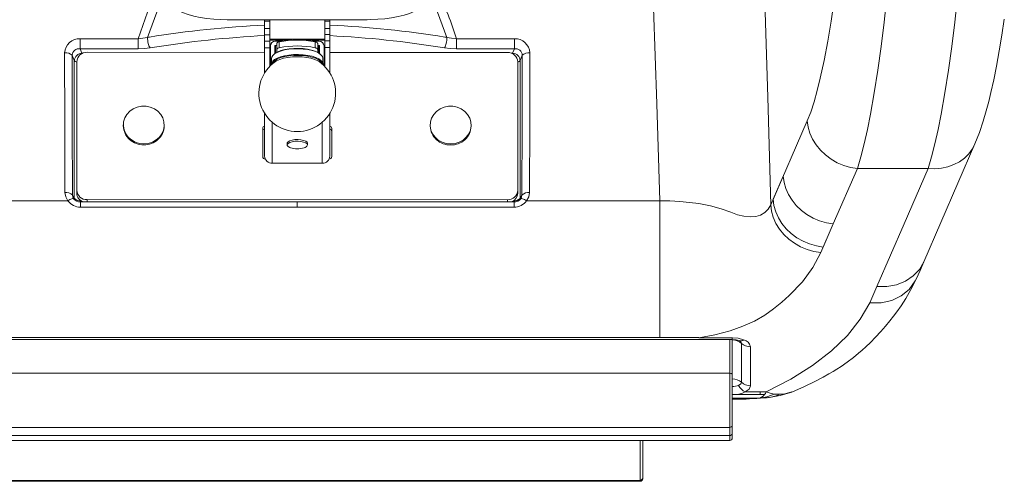
# Model space of a CAD drawing. Units: millimetres. Extents: x -6682 to 16644, y -4529 to 4156.
# Drawn here: x -1386 to -1001, y -2320 to -2139 of the extents above; entities that cross this region are included whole.
import ezdxf

# ---------------------------------------------------------------- set-up
doc = ezdxf.new("R2010")
doc.units = ezdxf.units.MM

msp = doc.modelspace()

# ---------------------------------------------------------------- linework, layer by layer
at = {"color": 7, "linetype": 'Continuous', "lineweight": 15}
for p, q in [((-1304.5, -2139.48), (-1249.84, -2139.48)), ((-1289.92, -2140.08), (-1289.92, -2139.48)), ((-1289.92, -2140.08), (-1287.92, -2140.08)), ((-1289.92, -2142.99), (-1289.92, -2140.08)), ((-1289.92, -2142.99), (-1287.92, -2142.99)), ((-1289.92, -2145.45), (-1289.92, -2142.99)), ((-1287.92, -2140.08), (-1287.92, -2139.48)), ((-1287.92, -2142.99), (-1287.92, -2140.08)), ((-1287.92, -2145.45), (-1287.92, -2142.99)), ((-1266.42, -2139.48), (-1266.42, -2140.08)), ((-1264.42, -2140.08), (-1266.42, -2140.08)), ((-1266.42, -2140.08), (-1266.42, -2142.87)), ((-1264.42, -2142.87), (-1266.42, -2142.87)), ((-1266.42, -2142.87), (-1266.42, -2145.32)), ((-1264.42, -2139.48), (-1264.42, -2140.08)), ((-1264.42, -2140.08), (-1264.42, -2142.87)), ((-1264.42, -2142.87), (-1264.42, -2145.32)), ((-1339.37, -2146.95), (-1362.01, -2146.95)), ((-1289.92, -2145.45), (-1287.92, -2145.45)), ((-1289.92, -2147.91), (-1289.92, -2145.45)), ((-1287.92, -2147.91), (-1287.92, -2145.45)), ((-1264.42, -2145.32), (-1266.42, -2145.32)), ((-1266.42, -2145.32), (-1266.42, -2147.77)), ((-1264.42, -2145.32), (-1264.42, -2147.77)), ((-1192.33, -2146.95), (-1214.98, -2146.95)), ((-1334.68, -2150.49), (-1333.89, -2150.37)), ((-1289.92, -2147.91), (-1287.92, -2147.91)), ((-1289.92, -2150.5), (-1289.92, -2147.91)), ((-1289.92, -2150.5), (-1287.92, -2150.5)), ((-1289.92, -2160.29), (-1289.92, -2150.5)), ((-1266.42, -2147.11), (-1287.92, -2147.11)), ((-1287.92, -2150.5), (-1287.92, -2147.91)), ((-1287.92, -2157.73), (-1287.92, -2150.5)), ((-1287.67, -2156.71), (-1287.67, -2149.74)), ((-1285.92, -2152.71), (-1285.92, -2149.74)), ((-1285.67, -2147.88), (-1282.82, -2147.88)), ((-1285.67, -2149.51), (-1285.17, -2149.51)), ((-1285.17, -2148.75), (-1285.17, -2148.75)), ((-1285.17, -2148.77), (-1285.17, -2148.75)), ((-1285.17, -2148.77), (-1285.17, -2151.1)), ((-1284.17, -2148.13), (-1284.17, -2150.46)), ((-1271.52, -2147.88), (-1268.67, -2147.88)), ((-1270.17, -2148.13), (-1270.17, -2150.46)), ((-1269.17, -2148.75), (-1269.17, -2148.75)), ((-1269.17, -2148.75), (-1269.17, -2148.77)), ((-1269.17, -2148.77), (-1269.17, -2151.1)), ((-1269.17, -2149.51), (-1268.67, -2149.51)), ((-1268.42, -2149.74), (-1268.42, -2152.71)), ((-1266.67, -2149.74), (-1266.67, -2156.71)), ((-1264.42, -2147.77), (-1266.42, -2147.77)), ((-1266.42, -2147.77), (-1266.42, -2150.37)), ((-1264.42, -2150.37), (-1266.42, -2150.37)), ((-1266.42, -2150.37), (-1266.42, -2157.73)), ((-1264.42, -2147.77), (-1264.42, -2150.37)), ((-1264.42, -2150.37), (-1264.42, -2160.29)), ((-1220.45, -2150.37), (-1219.66, -2150.49)), ((-1365.11, -2153.4), (-1364.28, -2155.46)), ((-1339.37, -2150.85), (-1362.01, -2150.84)), ((-1362.01, -2150.84), (-1361.32, -2152.56)), ((-1361.32, -2152.56), (-1361.32, -2152.73)), ((-1289.92, -2152.25), (-1359.31, -2152.23)), ((-1287.17, -2154.53), (-1287.17, -2156.78)), ((-1285.17, -2151.1), (-1285.17, -2152.23)), ((-1269.17, -2152.23), (-1269.17, -2151.1)), ((-1267.17, -2156.78), (-1267.17, -2154.53)), ((-1195.02, -2152.27), (-1264.42, -2152.25)), ((-1192.33, -2150.84), (-1214.98, -2150.85)), ((-1192.33, -2150.84), (-1193.02, -2152.56)), ((-1189.24, -2153.4), (-1190.07, -2155.46)), ((-1364.28, -2155.46), (-1364.28, -2209.38)), ((-1363.31, -2155.92), (-1363.32, -2206.14)), ((-1363.31, -2155.92), (-1363.32, -2157.08)), ((-1363.32, -2157.08), (-1363.32, -2207.31)), ((-1287.67, -2156.71), (-1287.17, -2156.71)), ((-1287.67, -2157.17), (-1287.67, -2156.71)), ((-1287.67, -2157.48), (-1287.67, -2157.17)), ((-1287.67, -2157.17), (-1287.35, -2157.17)), ((-1266.67, -2156.71), (-1267.17, -2156.71)), ((-1266.67, -2157.17), (-1267, -2157.17)), ((-1266.67, -2156.71), (-1266.67, -2157.17)), ((-1266.67, -2157.17), (-1266.67, -2157.48)), ((-1191.03, -2206.18), (-1191.02, -2155.95)), ((-1190.07, -2209.38), (-1190.07, -2155.46)), ((-1289.92, -2176.1), (-1289.92, -2192.78)), ((-1264.42, -2176.1), (-1264.42, -2192.78)), ((-1345.13, -2180.62), (-1345.13, -2181.01)), ((-1329.13, -2181.03), (-1329.13, -2180.64)), ((-1225.2, -2180.65), (-1225.2, -2181.04)), ((-1209.2, -2181.06), (-1209.2, -2180.67)), ((-1092.13, -2211.87), (-1077.84, -2178.98)), ((-1290.67, -2181.96), (-1290.67, -2193.01)), ((-1263.67, -2193.02), (-1263.67, -2181.96)), ((-1263.67, -2183.13), (-1263.67, -2181.96)), ((-1263.67, -2183.13), (-1263.67, -2193.07)), ((-1281.17, -2187.81), (-1281.17, -2188.46)), ((-1273.17, -2188.46), (-1273.17, -2187.81)), ((-1032.33, -2234.11), (-1012.32, -2188.03)), ((-1289.67, -2193.93), (-1289.65, -2193.93)), ((-1286.92, -2195.57), (-1267.42, -2195.57)), ((-1264.7, -2193.94), (-1264.67, -2193.94)), ((-1087.24, -2200.63), (-1091.18, -2209.7)), ((-1067.68, -2219.29), (-1058.28, -2197.65)), ((-1030.66, -2197.65), (-1058.28, -2197.65)), ((-1040.06, -2219.29), (-1030.66, -2197.65)), ((-1364.28, -2209.35), (-1365.01, -2207.94)), ((-1363.32, -2206.14), (-1363.32, -2207.31)), ((-1191.03, -2206.18), (-1191.03, -2207.35)), ((-1189.34, -2207.94), (-1190.07, -2209.35)), ((-1418.82, -2210.29), (-1366.81, -2210.29)), ((-1364.54, -2209.45), (-1364.79, -2208.96)), ((-1364.23, -2209.83), (-1364.27, -2209.38)), ((-1277.17, -2210.7), (-1361.88, -2210.71)), ((-1361.32, -2210.5), (-1361.32, -2210.74)), ((-1359.32, -2209.83), (-1195.03, -2209.87)), ((-1192.46, -2210.71), (-1277.17, -2210.7)), ((-1193.02, -2210.54), (-1193.02, -2210.74)), ((-1190.07, -2209.38), (-1190.12, -2209.85)), ((-1189.56, -2208.96), (-1189.8, -2209.45)), ((-1187.53, -2210.29), (-1135.53, -2210.29)), ((-1135.53, -2210.29), (-1135.53, -2263.76)), ((-1361.88, -2212.79), (-1277.17, -2212.79)), ((-1277.17, -2212.79), (-1192.46, -2212.79)), ((-1072.57, -2230.54), (-1067.68, -2219.29)), ((-1071.62, -2228.36), (-1067.68, -2219.29)), ((-1050.68, -2243.73), (-1040.06, -2219.29)), ((-1050.68, -2243.73), (-1053.45, -2250.11)), ((-1447.17, -2264.5), (-1107.18, -2264.5)), ((-1135.53, -2263.76), (-1418.82, -2263.76)), ((-1120.24, -2263.77), (-1135.53, -2263.76)), ((-1108.04, -2263.82), (-1120.24, -2263.82)), ((-1107.18, -2263.82), (-1108.04, -2263.82)), ((-1107.18, -2264.47), (-1107.18, -2264.47)), ((-1107.17, -2264.49), (-1107.17, -2278.15)), ((-1104.49, -2264.94), (-1104.23, -2264.99)), ((-1103.6, -2281.23), (-1103.6, -2266)), ((-1100.03, -2282.55), (-1100.03, -2267.32)), ((-1108.17, -2277.71), (-1446.17, -2277.71)), ((-1108.17, -2298.84), (-1108.17, -2277.71)), ((-1107.17, -2278.15), (-1107.17, -2297.96)), ((-1103.45, -2285.55), (-1102.18, -2284.98)), ((-1102.18, -2284.98), (-1096.21, -2284.98)), ((-1096.21, -2284.98), (-1093.94, -2284.98)), ((-1093.94, -2284.98), (-1094.21, -2285.55)), ((-1083.66, -2284.93), (-1084.02, -2285.04)), ((-1107.17, -2286.05), (-1096.21, -2286.05)), ((-1095.05, -2286.69), (-1096.43, -2287.37)), ((-1096.43, -2287.37), (-1093.47, -2287.17)), ((-1094.52, -2286.05), (-1096.21, -2286.05)), ((-1094.52, -2286.05), (-1095.05, -2286.69)), ((-1094.21, -2285.55), (-1094.52, -2286.05)), ((-1108.17, -2298.84), (-1446.17, -2298.84)), ((-1108.17, -2302.04), (-1108.17, -2298.84)), ((-1107.17, -2297.96), (-1107.17, -2301.16)), ((-1108.17, -2302.04), (-1446.17, -2302.04)), ((-1446.17, -2303.97), (-1108.17, -2303.97)), ((-1142.17, -2303.97), (-1142.17, -2318.57)), ((-1107.17, -2301.16), (-1107.17, -2302.97)), ((-1143.17, -2319.57), (-1411.17, -2319.57)), ((-1143.17, -2319.91), (-1411.17, -2319.91)), ((-1411.17, -2319.93), (-1143.17, -2319.93)), ((-1143.17, -2319.91), (-1143.17, -2319.57)), ((-1142.17, -2318.57), (-1142.17, -2318.91)), ((-1142.17, -2318.91), (-1142.17, -2318.93))]:
    msp.add_line(p, q, dxfattribs=at)
at = {"color": 8, "linetype": 'Continuous', "lineweight": 15}
for p, q in [((-1279.09, -2147.49), (-1287.92, -2147.49)), ((-1285.67, -2152.53), (-1285.67, -2149.51)), ((-1266.42, -2147.49), (-1275.26, -2147.49)), ((-1268.67, -2149.51), (-1268.67, -2152.53)), ((-1360.96, -2152.56), (-1361.32, -2152.56)), ((-1193.02, -2152.56), (-1193.47, -2152.56)), ((-1193.02, -2152.56), (-1193.02, -2152.76)), ((-1286.92, -2179.59), (-1286.92, -2195.57)), ((-1267.42, -2195.57), (-1267.42, -2179.59)), ((-1359.32, -2209.83), (-1359.32, -2210.71)), ((-1195.03, -2209.87), (-1195.03, -2210.71)), ((-1108.17, -2277.71), (-1108.17, -2264.5)), ((-1107.18, -2264.47), (-1107.18, -2264.48)), ((-1107.17, -2287.37), (-1096.43, -2287.37)), ((-1143.17, -2319.57), (-1143.17, -2303.97)), ((-1108.17, -2303.97), (-1108.17, -2302.04)), ((-1143.17, -2319.93), (-1143.17, -2319.91))]:
    msp.add_line(p, q, dxfattribs=at)
at = {"color": 7, "linetype": 'Continuous', "lineweight": 15, "flags": 128}
for points in [[(-1099.96, -2006.05), (-1097.91, -2046.24), (-1096.11, -2086.93), (-1094.54, -2128.12), (-1093.21, -2169.78), (-1092.13, -2211.87)], [(-1143, -2024.36), (-1141.09, -2060.82), (-1139.38, -2097.66), (-1137.89, -2134.87), (-1136.6, -2172.42), (-1135.53, -2210.29)], [(-1058.28, -2197.65), (-1056.94, -2193.12), (-1055.64, -2187.99), (-1054.39, -2182.41), (-1053.2, -2176.45), (-1051.69, -2168.04), (-1050.29, -2159.18), (-1049, -2149.96), (-1047.82, -2140.43), (-1046.74, -2130.6)], [(-1327.63, -2133.2), (-1326.98, -2133.82), (-1325.58, -2134.86), (-1323.9, -2135.82), (-1321.97, -2136.67), (-1319.84, -2137.42), (-1317.52, -2138.05), (-1315.06, -2138.57), (-1312.47, -2138.97), (-1309.79, -2139.26), (-1307.04, -2139.43), (-1304.5, -2139.48)], [(-1249.84, -2139.48), (-1248.38, -2139.46), (-1245.62, -2139.34), (-1242.92, -2139.1), (-1240.3, -2138.74), (-1237.79, -2138.27), (-1235.43, -2137.69), (-1233.24, -2137), (-1231.24, -2136.2), (-1229.46, -2135.29), (-1227.9, -2134.26), (-1226.72, -2133.2)], [(-1077.84, -2178.98), (-1076.52, -2175.61), (-1075.2, -2171.56), (-1073.97, -2167.18), (-1072.76, -2162.28), (-1071.27, -2155.39), (-1069.86, -2147.94), (-1068.56, -2140.1), (-1067.38, -2131.99)], [(-1012.32, -2188.03), (-1010.56, -2183.54), (-1009.1, -2179.17), (-1007.92, -2175.1), (-1006.96, -2171.46), (-1006.1, -2167.88), (-1005.01, -2162.97), (-1003.92, -2157.59), (-1002.85, -2151.71), (-1001.82, -2145.51), (-1000.87, -2139.23)], [(-1362.01, -2146.95), (-1362.01, -2147.49), (-1362.01, -2148.06), (-1362.01, -2148.63), (-1362.01, -2149.19), (-1362.01, -2149.7), (-1362.01, -2150.16), (-1362.01, -2150.55), (-1362.01, -2150.84)], [(-1335.68, -2146.41), (-1337.5, -2146.75), (-1339.37, -2146.95)], [(-1339.37, -2146.95), (-1339.37, -2148.02), (-1339.37, -2148.61), (-1339.37, -2149.19)], [(-1334.9, -2146.29), (-1335.29, -2146.35), (-1335.68, -2146.41)], [(-1218.66, -2146.41), (-1219.05, -2146.35), (-1219.45, -2146.29)], [(-1214.98, -2146.95), (-1216.85, -2146.75), (-1218.66, -2146.41)], [(-1214.98, -2149.19), (-1214.98, -2148.61), (-1214.98, -2148.02), (-1214.98, -2146.95)], [(-1192.33, -2146.95), (-1192.33, -2147.49), (-1192.33, -2148.06), (-1192.33, -2148.63), (-1192.33, -2149.19), (-1192.33, -2149.7), (-1192.33, -2150.16), (-1192.33, -2150.55), (-1192.33, -2150.84)], [(-1339.37, -2149.19), (-1339.37, -2149.73), (-1339.37, -2150.19), (-1339.37, -2150.85)], [(-1334.68, -2150.49), (-1336.99, -2150.76), (-1339.37, -2150.85)], [(-1268.14, -2152.95), (-1268.17, -2152.92), (-1269.01, -2152.32), (-1270.15, -2151.78), (-1271.55, -2151.34), (-1273.14, -2151), (-1274.89, -2150.77), (-1276.71, -2150.68), (-1278.55, -2150.71), (-1280.34, -2150.87), (-1282.02, -2151.15), (-1283.52, -2151.55), (-1284.8, -2152.04), (-1285.79, -2152.61), (-1286.2, -2152.95)], [(-1285.17, -2148.77), (-1285.16, -2148.68), (-1285.1, -2148.58), (-1285.02, -2148.49), (-1284.9, -2148.4), (-1284.76, -2148.32), (-1284.59, -2148.25), (-1284.39, -2148.19), (-1284.17, -2148.13)], [(-1284.17, -2150.46), (-1284.39, -2150.51), (-1284.59, -2150.57), (-1284.76, -2150.65), (-1284.9, -2150.73), (-1285.02, -2150.81), (-1285.1, -2150.91), (-1285.16, -2151), (-1285.17, -2151.1)], [(-1270.17, -2148.13), (-1269.95, -2148.19), (-1269.76, -2148.25), (-1269.59, -2148.32), (-1269.44, -2148.4), (-1269.32, -2148.49), (-1269.24, -2148.58), (-1269.19, -2148.68), (-1269.17, -2148.77)], [(-1269.17, -2151.1), (-1269.19, -2151), (-1269.24, -2150.91), (-1269.32, -2150.81), (-1269.44, -2150.73), (-1269.59, -2150.65), (-1269.76, -2150.57), (-1269.95, -2150.51), (-1270.17, -2150.46)], [(-1214.98, -2150.85), (-1217.36, -2150.76), (-1219.66, -2150.49)], [(-1214.98, -2150.85), (-1214.98, -2150.19), (-1214.98, -2149.73), (-1214.98, -2149.19)], [(-1368.06, -2152.42), (-1368.05, -2179.65), (-1367.96, -2207.08)], [(-1365.11, -2153.4), (-1365.1, -2180.57), (-1365.01, -2207.94)], [(-1267.17, -2154.53), (-1267.35, -2153.83), (-1267.89, -2153.16), (-1268.76, -2152.54), (-1269.93, -2151.98), (-1271.37, -2151.52), (-1273.02, -2151.17), (-1274.81, -2150.94), (-1276.7, -2150.84), (-1278.6, -2150.88), (-1280.44, -2151.04), (-1282.17, -2151.33), (-1283.72, -2151.74), (-1285.03, -2152.25), (-1286.06, -2152.84), (-1286.77, -2153.49), (-1287.13, -2154.18), (-1287.17, -2154.53)], [(-1267.19, -2157), (-1267.17, -2156.78), (-1267.35, -2156.08), (-1267.89, -2155.41), (-1268.76, -2154.79), (-1269.93, -2154.23), (-1271.37, -2153.77), (-1273.02, -2153.42), (-1274.81, -2153.19), (-1276.7, -2153.09), (-1278.6, -2153.13), (-1280.44, -2153.29), (-1282.17, -2153.58), (-1283.72, -2153.99), (-1285.03, -2154.5), (-1286.06, -2155.09), (-1286.77, -2155.74), (-1287.13, -2156.43), (-1287.16, -2157)], [(-1267.43, -2156.74), (-1267.57, -2156.37), (-1268.09, -2155.71), (-1268.95, -2155.1), (-1270.09, -2154.56), (-1271.5, -2154.11), (-1273.11, -2153.77), (-1274.87, -2153.54), (-1276.71, -2153.44), (-1278.56, -2153.48), (-1280.37, -2153.64), (-1282.06, -2153.92), (-1283.58, -2154.32), (-1284.86, -2154.82), (-1285.86, -2155.4), (-1286.56, -2156.03), (-1286.89, -2156.66)], [(-1268.65, -2155.85), (-1269.14, -2155.55), (-1270.34, -2155.01), (-1271.8, -2154.57), (-1273.47, -2154.24), (-1275.29, -2154.03), (-1277.17, -2153.96), (-1279.06, -2154.03), (-1280.87, -2154.24), (-1282.54, -2154.57), (-1284.01, -2155.01), (-1285.21, -2155.55), (-1285.69, -2155.85)], [(-1189.34, -2207.97), (-1189.24, -2180.59), (-1189.24, -2153.4)], [(-1186.38, -2207.08), (-1186.29, -2179.65), (-1186.28, -2152.42)], [(-1337.13, -2188), (-1335.41, -2187.83), (-1333.77, -2187.32), (-1332.29, -2186.5), (-1331.04, -2185.41), (-1330.07, -2184.09), (-1329.43, -2182.61), (-1329.15, -2181.04), (-1329.24, -2179.44), (-1329.7, -2177.91), (-1330.51, -2176.5), (-1331.63, -2175.29), (-1333.01, -2174.32), (-1334.58, -2173.65), (-1336.27, -2173.31), (-1338, -2173.31), (-1339.69, -2173.65), (-1341.26, -2174.32), (-1342.63, -2175.28), (-1343.75, -2176.5), (-1344.57, -2177.91), (-1345.03, -2179.44), (-1345.12, -2181.03), (-1344.84, -2182.6), (-1344.2, -2184.08), (-1343.23, -2185.4), (-1341.98, -2186.5), (-1340.49, -2187.32), (-1338.85, -2187.83), (-1337.13, -2188)], [(-1217.2, -2188.03), (-1218.92, -2187.86), (-1220.56, -2187.35), (-1222.05, -2186.53), (-1223.3, -2185.43), (-1224.27, -2184.11), (-1224.91, -2182.63), (-1225.19, -2181.06), (-1225.1, -2179.47), (-1224.64, -2177.93), (-1223.83, -2176.52), (-1222.71, -2175.31), (-1221.33, -2174.35), (-1219.76, -2173.68), (-1218.07, -2173.34), (-1216.34, -2173.34), (-1214.65, -2173.68), (-1213.08, -2174.35), (-1211.7, -2175.31), (-1210.58, -2176.53), (-1209.77, -2177.94), (-1209.31, -2179.47), (-1209.22, -2181.06), (-1209.5, -2182.63), (-1210.14, -2184.11), (-1211.11, -2185.43), (-1212.36, -2186.53), (-1213.85, -2187.35), (-1215.49, -2187.86), (-1217.2, -2188.03)], [(-1058.28, -2197.65), (-1060.98, -2197.21), (-1063.63, -2196.45), (-1066.18, -2195.38), (-1068.58, -2194.01), (-1070.78, -2192.37), (-1072.74, -2190.5), (-1074.42, -2188.43), (-1075.8, -2186.2), (-1076.84, -2183.85), (-1077.53, -2181.43), (-1077.84, -2178.98)], [(-1273.17, -2187.81), (-1273.35, -2187.37), (-1273.87, -2186.98), (-1274.68, -2186.65), (-1275.71, -2186.43), (-1276.87, -2186.33), (-1278.06, -2186.37), (-1279.17, -2186.53), (-1280.1, -2186.8), (-1280.78, -2187.17), (-1281.13, -2187.59), (-1281.17, -2187.81)], [(-1273.17, -2188.46), (-1273.35, -2188.02), (-1273.87, -2187.63), (-1274.68, -2187.3), (-1275.71, -2187.08), (-1276.87, -2186.98), (-1278.06, -2187.02), (-1279.17, -2187.18), (-1280.1, -2187.45), (-1280.78, -2187.82), (-1281.13, -2188.24), (-1281.13, -2188.68), (-1280.78, -2189.1), (-1280.1, -2189.46), (-1279.84, -2189.56)], [(-1067.68, -2219.29), (-1070.38, -2218.86), (-1073.03, -2218.09), (-1075.58, -2217.02), (-1077.98, -2215.65), (-1080.18, -2214.01), (-1082.14, -2212.14), (-1083.82, -2210.07), (-1085.2, -2207.84), (-1086.24, -2205.49), (-1086.93, -2203.07), (-1087.24, -2200.63)], [(-1367.96, -2207.08), (-1367.65, -2208.77), (-1366.81, -2210.29)], [(-1364.42, -2209.57), (-1364.85, -2208.81), (-1365.01, -2207.97)], [(-1189.92, -2209.57), (-1189.49, -2208.81), (-1189.34, -2207.97)], [(-1187.53, -2210.29), (-1186.69, -2208.77), (-1186.38, -2207.08)], [(-1364.42, -2209.57), (-1364.52, -2209.46), (-1364.7, -2209.4), (-1364.94, -2209.41), (-1365.24, -2209.47), (-1365.59, -2209.6), (-1365.97, -2209.78), (-1366.38, -2210.01), (-1366.81, -2210.29)], [(-1189.92, -2209.57), (-1189.82, -2209.46), (-1189.65, -2209.4), (-1189.41, -2209.41), (-1189.11, -2209.47), (-1188.76, -2209.6), (-1188.37, -2209.78), (-1187.96, -2210.01), (-1187.53, -2210.29)], [(-1135.53, -2210.29), (-1131.59, -2210.35), (-1127.71, -2210.55), (-1123.92, -2210.89), (-1120.28, -2211.37), (-1115.71, -2212.23), (-1111.52, -2213.36), (-1107.76, -2214.75), (-1105.14, -2215.73), (-1102.6, -2216.35), (-1100.21, -2216.57), (-1098.02, -2216.4), (-1096.08, -2215.83), (-1094.43, -2214.87), (-1093.1, -2213.55), (-1092.13, -2211.87)], [(-1092.13, -2211.87), (-1091.81, -2214.32), (-1091.13, -2216.74), (-1090.09, -2219.09), (-1088.71, -2221.32), (-1087.02, -2223.39), (-1085.06, -2225.26), (-1082.86, -2226.9), (-1080.47, -2228.27), (-1077.92, -2229.34), (-1075.27, -2230.1), (-1072.57, -2230.54)], [(-1091.18, -2209.7), (-1090.87, -2212.14), (-1090.18, -2214.56), (-1089.14, -2216.91), (-1087.76, -2219.14), (-1086.08, -2221.21), (-1084.12, -2223.08), (-1081.92, -2224.72), (-1079.52, -2226.09), (-1076.97, -2227.16), (-1074.32, -2227.93), (-1071.62, -2228.36)], [(-1108.04, -2261.09), (-1103, -2259.34), (-1098.46, -2257.29), (-1094.48, -2255), (-1091.03, -2252.52), (-1087.85, -2249.96), (-1084.9, -2247.34), (-1079.76, -2241.92), (-1075.63, -2236.3), (-1072.57, -2230.54)], [(-1035.26, -2240.85), (-1033.8, -2237.5), (-1032.33, -2234.11)], [(-1083.89, -2285.07), (-1078.89, -2282.89), (-1074.85, -2280.94), (-1071.71, -2279.28), (-1069.39, -2277.96), (-1067.79, -2277), (-1066.26, -2276.04), (-1064.65, -2274.99), (-1062.26, -2273.32), (-1059.81, -2271.47), (-1057.81, -2269.86), (-1056.37, -2268.62), (-1054.93, -2267.31), (-1053.21, -2265.66), (-1051.22, -2263.63), (-1049.13, -2261.38), (-1047.26, -2259.25), (-1045.6, -2257.25), (-1044.13, -2255.38), (-1042.83, -2253.63), (-1041.23, -2251.35), (-1039.37, -2248.46), (-1037.34, -2244.97), (-1035.27, -2240.87)], [(-1093.94, -2284.98), (-1084.33, -2280.04), (-1075.77, -2274.69), (-1068.34, -2268.96), (-1062.1, -2262.91), (-1057.13, -2256.61), (-1053.45, -2250.11)], [(-1108.04, -2261.09), (-1113.95, -2262.65), (-1120.24, -2263.82)], [(-1102.73, -2264.65), (-1104.81, -2264.03), (-1107.19, -2263.82)], [(-1107.18, -2264.49), (-1105.6, -2264.64), (-1104.24, -2265.01)], [(-1104.5, -2264.94), (-1104.18, -2265.08), (-1104.05, -2265.18)], [(-1108.17, -2277.71), (-1107.98, -2277.71), (-1107.79, -2277.74), (-1107.62, -2277.78), (-1107.47, -2277.84), (-1107.34, -2277.9), (-1107.25, -2277.98), (-1107.19, -2278.06), (-1107.17, -2278.15)], [(-1104.68, -2282.45), (-1103.88, -2281.89), (-1103.6, -2281.23)], [(-1102.18, -2284.98), (-1100.59, -2283.87), (-1100.03, -2282.55)], [(-1096.21, -2284.98), (-1096.28, -2285.56), (-1096.21, -2286.05)], [(-1090.86, -2285.83), (-1092.4, -2285.49), (-1093.94, -2284.98)], [(-1093.54, -2287.25), (-1088.51, -2286.45), (-1083.89, -2285.07)], [(-1083.91, -2285.01), (-1087.04, -2285.91), (-1090.86, -2285.83)], [(-1107.17, -2286.05), (-1105.25, -2285.94), (-1103.45, -2285.55)], [(-1090.86, -2285.83), (-1093.64, -2286.89), (-1096.43, -2287.37)], [(-1090.86, -2285.83), (-1093.97, -2286.98), (-1096.43, -2287.37)], [(-1096.43, -2287.37), (-1094.18, -2287.31), (-1093.78, -2287.25)]]:
    msp.add_lwpolyline(points, dxfattribs=at)
at = {"color": 8, "linetype": 'Continuous', "lineweight": 15, "flags": 128}
for points in [[(-1030.66, -2197.65), (-1029.32, -2193.12), (-1028.02, -2187.99), (-1026.77, -2182.41), (-1025.58, -2176.45), (-1024.07, -2168.04), (-1022.67, -2159.18), (-1021.38, -2149.96), (-1020.2, -2140.43), (-1019.13, -2130.6), (-1018.17, -2120.52), (-1017.35, -2110.19), (-1016.67, -2099.63), (-1016.15, -2088.87), (-1015.87, -2080.7), (-1015.7, -2072.45), (-1015.65, -2064.19), (-1015.72, -2056.17), (-1015.99, -2046.19), (-1016.42, -2036.99), (-1016.96, -2028.45), (-1017.36, -2023.53)], [(-1331.94, -2128.71), (-1335.73, -2136.59), (-1339.37, -2146.95)], [(-1329.46, -2131.29), (-1332.04, -2136.53), (-1335.68, -2146.41)], [(-1218.66, -2146.41), (-1222.3, -2136.53), (-1224.88, -2131.29)], [(-1364.28, -2155.46), (-1363.92, -2155.84), (-1363.31, -2156.12)], [(-1286.89, -2156.66), (-1286.91, -2156.71), (-1286.93, -2156.8)], [(-1190.07, -2155.46), (-1190.43, -2155.84), (-1190.92, -2156.07)], [(-1012.32, -2188.03), (-1013.39, -2190.06), (-1014.79, -2191.93), (-1016.48, -2193.59), (-1018.43, -2195), (-1020.6, -2196.14), (-1022.95, -2196.99), (-1025.44, -2197.53), (-1028.03, -2197.75), (-1030.66, -2197.65)], [(-1361.88, -2212.79), (-1361.88, -2212.24), (-1361.88, -2211.74), (-1361.88, -2211.33), (-1361.88, -2211.01), (-1361.88, -2210.8), (-1361.88, -2210.71), (-1361.88, -2210.71)], [(-1277.17, -2210.72), (-1277.17, -2210.71), (-1277.17, -2211.02), (-1277.17, -2211.33), (-1277.17, -2211.75), (-1277.17, -2212.79)], [(-1192.46, -2212.79), (-1192.46, -2212.24), (-1192.46, -2211.74), (-1192.46, -2211.33), (-1192.46, -2211.01), (-1192.46, -2210.8), (-1192.46, -2210.71), (-1192.46, -2210.71)], [(-1032.34, -2234.11), (-1034.07, -2237.1), (-1036.5, -2239.67), (-1039.5, -2241.69), (-1042.96, -2243.07), (-1046.74, -2243.76), (-1050.68, -2243.73)], [(-1053.45, -2250.11), (-1049.05, -2250.12), (-1044.88, -2249.22), (-1041.15, -2247.47), (-1038.04, -2244.94), (-1035.65, -2241.62), (-1035.35, -2240.82)]]:
    msp.add_lwpolyline(points, dxfattribs=at)
at = {"color": 8, "linetype": 'Continuous', "lineweight": 15}
for centre, radius, start, end in [((-1303.8, -2172.26), 92.35, 15.9055, 28.1595), ((-1272.73, -2528.13), 386.87, 92.5468, 99.2469), ((-1281.61, -2528.13), 386.87, 80.7531, 87.4532), ((-1269.63, -2546.33), 401.14, 92.8993, 99.2183), ((-1283.82, -2539.16), 393.92, 80.7429, 87.1777), ((-1192.4, -2207.02), 3.29, 263.8263, 315.0255), ((-1090.69, -2263.92), 16.5, 179.4852, 181.9164), ((-1103.86, -2263.15), 1.88, 258.4682, 306.5176), ((-1104.72, -2266.08), 1.12, 3.9458, 59.9799)]:
    msp.add_arc(centre, radius, start, end, dxfattribs=at)
at = {"color": 7, "linetype": 'Continuous', "lineweight": 15}
for centre, radius, start, end in [((-1362.29, -2152.72), 5.78, 87.2375, 177.0205), ((-1326.36, -2146.51), 9.32, 179.4201, 193.9287), ((-1227.99, -2146.51), 9.32, 346.0713, 0.5799), ((-1192.05, -2152.72), 5.78, 2.9795, 92.7625), ((-1362.43, -2153.49), 2.68, 81.0941, 178.0977), ((-1330.75, -2147.82), 4.75, 191.2892, 214.2123), ((-1285.74, -2149.81), 1.93, 87.9773, 177.8233), ((-1285.68, -2149.75), 0.242, 87.9773, 177.8233), ((-1277.17, -2182.78), 35.34, 78.5762, 101.4238), ((-1277.17, -2185.1), 35.34, 78.5762, 101.4238), ((-1268.6, -2149.81), 1.93, 2.1767, 92.0227), ((-1268.66, -2149.75), 0.242, 2.1767, 92.0227), ((-1223.59, -2147.82), 4.75, 325.7877, 348.7108), ((-1191.92, -2153.49), 2.68, 1.9023, 98.9059), ((-1367.58, -2155.89), 3.51, 45.2245, 97.9017), ((-1361.17, -2155.67), 3.11, 92.7729, 176.2012), ((-1359.47, -2156.08), 3.85, 87.7308, 177.551), ((-1194.87, -2156.12), 3.85, 2.4459, 92.2393), ((-1193.17, -2155.67), 3.11, 3.7988, 87.2271), ((-1186.77, -2155.89), 3.51, 82.0983, 134.7755), ((-1277.17, -2168.19), 15, 124.6226, 270), ((-1277.17, -2168.19), 15, 270, 55.3774), ((-1337.47, -2180.73), 7.67, 182.1292, 272.4953), ((-1336.8, -2180.73), 7.67, 267.4787, 357.7424), ((-1289.74, -2181.98), 0.935, 101.5405, 178.4914), ((-1264.62, -2182), 0.946, 2.0506, 78.2253), ((-1217.54, -2180.76), 7.67, 182.1292, 272.4953), ((-1216.87, -2180.76), 7.67, 267.4787, 357.7424), ((-1289.72, -2183.16), 0.949, 102.049, 174.8756), ((-1264.61, -2183.16), 0.935, 1.5117, 78.6796), ((-1274.73, -2187.93), 1.64, 277.7536, 341.3609), ((-1289.71, -2192.97), 0.963, 182.4459, 272.2393), ((-1287.02, -2192.67), 2.9, 182.1767, 272.0227), ((-1277.17, -2181.49), 8.5, 251.7162, 270), ((-1277.17, -2181.49), 8.5, 270, 288.2838), ((-1267.32, -2192.67), 2.9, 267.9773, 357.8233), ((-1264.63, -2192.98), 0.963, 267.7308, 357.551), ((-1367.44, -2210.71), 3.67, 48.3689, 98.1132), ((-1359.47, -2205.98), 3.85, 182.4459, 272.2393), ((-1359.57, -2207.19), 3.75, 181.8096, 250.207), ((-1194.87, -2206.02), 3.85, 267.7308, 357.551), ((-1194.72, -2207.27), 3.69, 290.8836, 358.7082), ((-1186.9, -2210.71), 3.67, 81.8868, 131.6311), ((-1361.87, -2206.65), 6.13, 216.3357, 269.8993), ((-1361.91, -2207.32), 3.39, 218.8808, 270.5016), ((-1361.81, -2206.8), 3.54, 225.8933, 277.9633), ((-1192.44, -2207.32), 3.39, 269.4984, 321.1192), ((-1192.48, -2206.65), 6.13, 270.1007, 323.6643), ((-1107.12, -2270.04), 5.36, 48.9052, 90.5426), ((-1100.08, -2261.97), 5.36, 228.9052, 270.5426), ((-1103.41, -2268.05), 3.46, 12.1191, 78.8255), ((-1107.12, -2285.27), 5.36, 48.9052, 90.5426), ((-1100.08, -2277.2), 5.36, 228.9052, 270.5426), ((-1106.86, -2276.86), 6, 266.9735, 291.2966), ((-1099.23, -2279.59), 6.15, 207.7449, 241.376), ((-1106, -2192.43), 95.42, 269.2968, 275.7586), ((-1106.4, -2129.31), 158.46, 269.9356, 274.2592), ((-1094.53, -2272.05), 15.16, 275.6474, 291.2141), ((-1108.12, -2297.89), 0.946, 266.5653, 356.0938), ((-1108.12, -2301.1), 0.946, 266.5653, 356.0938), ((-1108.17, -2302.97), 1, 270, 0), ((-1143.17, -2318.57), 0.999, 269.9625, 359.9624), ((-1143.17, -2318.91), 0.999, 269.9625, 359.9624), ((-1143.17, -2318.93), 1, 270, 0)]:
    msp.add_arc(centre, radius, start, end, dxfattribs=at)

doc.saveas('drawing.dxf')
